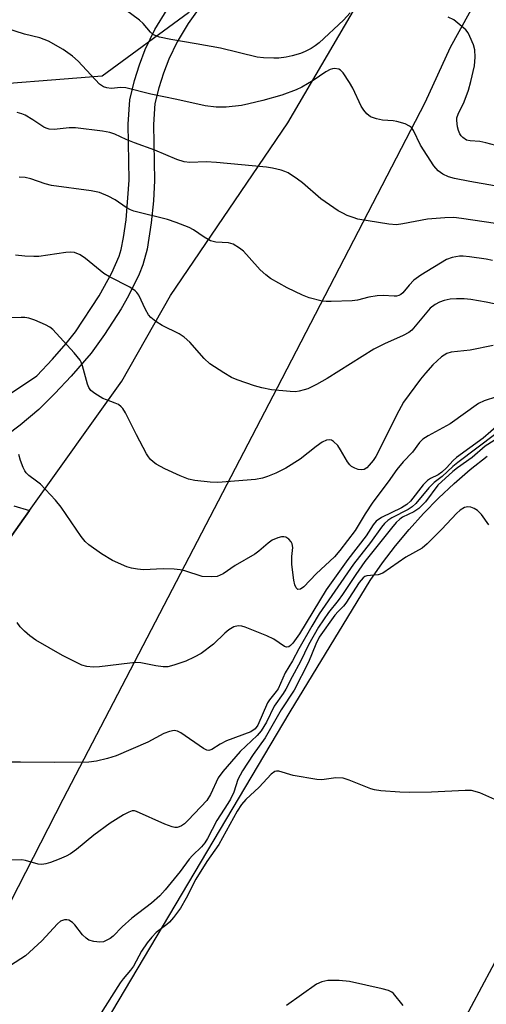
# Model space of a CAD drawing. Units: inches. Extents: x 1267761 to 1273761, y 481454 to 485454.
# Drawn here: x 1269082 to 1269187, y 482235 to 482458 of the extents above; entities that cross this region are included whole.
import ezdxf

# ---------------------------------------------------------------- set-up
doc = ezdxf.new("R2010")
doc.units = ezdxf.units.IN
doc.header["$MEASUREMENT"] = 0
for name, color, linetype in [('NTRL-Trees', 3, 'Continuous'), ('TRANS-Parking Lot', 4, 'Continuous'), ('TRANS-Road', 130, 'Continuous'), ('TRANS-Street Sidewalk', 7, 'Continuous'), ('Undefined', 1, 'Continuous')]:
    doc.layers.add(name, color=color, linetype=linetype)

msp = doc.modelspace()

# ---------------------------------------------------------------- linework, layer by layer
at = {"layer": 'NTRL-Trees'}
msp.add_polyline3d([(1269079.67, 482831.61, 0), (1269148.33, 482830.11, 0), (1269182.8, 482811.25, 0), (1269220.3, 482790.41, 0), (1269249.47, 482782.08, 0), (1269276.36, 482769.33, 0), (1269288.08, 482749.8, 0), (1269284.17, 482709.43, 0), (1269165.68, 482547.97, 0), (1269120.11, 482459.43, 0), (1269100.58, 482445.11, 0), (1269068.03, 482442.5, 0)], dxfattribs=at)
at = {"layer": 'TRANS-Parking Lot'}
for points in [[(1269094.14, 482218.7), (1269143.08, 482301.17), (1269161.23, 482330.9), (1269164, 482334.88), (1269166.93, 482338.75), (1269170.02, 482342.48), (1269173.26, 482346.09), (1269176.64, 482349.56), (1269180.17, 482352.88), (1269183.84, 482356.05), (1269187.64, 482359.07)], [(1269228.47, 482317.61), (1269181.72, 482230.15)]]:
    msp.add_lwpolyline(points, dxfattribs=at)
msp.add_polyline3d([(1269080.63, 482347.82, 0), (1269084.15, 482346.73, 0), (1269066.03, 482321.25, 0)], dxfattribs=at)
at = {"layer": 'TRANS-Road'}
for points in [[(1269066.03, 482321.25, 0), (1269084.15, 482346.73, 0), (1269104.99, 482376.04, 0), (1269116.01, 482395.4, 0), (1269142.57, 482434.54, 0), (1269201.79, 482535.62, 0), (1269274.11, 482656.62, 0), (1269308.77, 482723.21, 0), (1269353.2, 482794.2, 0), (1269446.48, 482956.17, 0), (1269501.2, 483056.13, 0), (1269550.97, 483138.34, 0)], [(1269194.53, 482479.16, 0), (1269179.3, 482451.56, 0), (1269173.55, 482439.05, 0), (1269140.18, 482374.52, 0), (1269091.67, 482281.32, 0), (1269069.78, 482238.55, 0)]]:
    msp.add_polyline3d(points, dxfattribs=at)
at = {"layer": 'TRANS-Street Sidewalk'}
for points in [[(1269125.52, 482464.8), (1269120.06, 482457.01), (1269117.52, 482452.86), (1269115.64, 482448.91), (1269114.43, 482445.72), (1269113.37, 482442.44), (1269112.51, 482438.86), (1269112.17, 482434.12), (1269112.4, 482421.43), (1269112.16, 482416.83), (1269111.68, 482411.85), (1269110.77, 482405.91), (1269109.79, 482402.4), (1269108.95, 482400.27), (1269106.53, 482395.39), (1269104.84, 482392.42), (1269101.14, 482386.58), (1269098.1, 482382.38), (1269093.58, 482377.15), (1269089.88, 482373.24), (1269086.23, 482369.64), (1269082.01, 482366.11), (1269075.44, 482361.21)], [(1269079.64, 482373.06), (1269085.79, 482377.25), (1269089.36, 482381.02), (1269092.46, 482384.54), (1269094.57, 482387.18), (1269099.91, 482395.33), (1269102.76, 482400.56), (1269104.4, 482404.32), (1269104.88, 482405.86), (1269105.44, 482408.57), (1269106, 482412.52), (1269106.68, 482421.57), (1269106.45, 482434.2), (1269106.84, 482439.72), (1269107.87, 482444.06), (1269109.03, 482447.62), (1269110.34, 482451.09), (1269112.52, 482455.65), (1269115.27, 482460.15)]]:
    msp.add_lwpolyline(points, dxfattribs=at)
at = {"layer": 'Undefined'}
for points, elevation in [([(1269156.67, 482459.39), (1269155.18, 482457.77), (1269149.63, 482452.65), (1269148.75, 482451.93), (1269147.82, 482451.3), (1269146.53, 482450.63), (1269145.47, 482450.21), (1269143.56, 482449.64), (1269142.19, 482449.38), (1269140.53, 482449.17), (1269139.39, 482449.12), (1269137.06, 482449.23), (1269135.62, 482449.4), (1269127.37, 482451.39), (1269121.84, 482452.41), (1269116.11, 482453.36), (1269113.54, 482453.92), (1269112.21, 482454.4), (1269111.48, 482455), (1269109.83, 482456.98), (1269109, 482457.77), (1269102.67, 482462.51)], 238), ([(1269192.98, 482428.47), (1269187.37, 482429.99), (1269186.02, 482430.25), (1269183.82, 482430.41), (1269183.02, 482430.62), (1269182.15, 482431.19), (1269181.78, 482431.56), (1269181.49, 482432), (1269181.18, 482432.79), (1269180.96, 482433.63), (1269180.78, 482435.05), (1269180.83, 482435.63), (1269181.08, 482436.44), (1269182.47, 482439.23), (1269183.44, 482441.91), (1269183.99, 482443.89), (1269184.78, 482447.39), (1269184.94, 482449.37), (1269184.86, 482451.04), (1269184.53, 482452.16), (1269183.74, 482454.08), (1269183.33, 482454.86), (1269182.8, 482455.54), (1269181.51, 482456.72), (1269180.12, 482457.79), (1269178.85, 482458.43)], 238), ([(1269189.28, 482420.27), (1269183.7, 482421.2), (1269180.25, 482421.89), (1269178.89, 482422.29), (1269177.66, 482422.88), (1269176.54, 482423.64), (1269175.62, 482424.76), (1269172.57, 482429.49), (1269171.01, 482432.76), (1269170.51, 482433.42), (1269170.12, 482433.79), (1269169.14, 482434.28), (1269167.23, 482434.84), (1269166.38, 482434.98), (1269164.01, 482435.11), (1269162.6, 482435.4), (1269161.29, 482435.9), (1269160.45, 482436.56), (1269159.76, 482437.37), (1269159.15, 482438.29), (1269157.26, 482442.34), (1269156.55, 482443.64), (1269155.07, 482445.81), (1269154.49, 482446.41), (1269154.07, 482446.67), (1269153.16, 482446.83), (1269152.67, 482446.76), (1269152.16, 482446.59), (1269151.17, 482446.05), (1269148.33, 482444.08), (1269145.75, 482442.55), (1269144.43, 482441.95), (1269141.21, 482440.81), (1269136.95, 482439.58), (1269133.78, 482438.78), (1269132.06, 482438.46), (1269128.65, 482438.04), (1269126.4, 482438.05), (1269123.89, 482438.35), (1269117.48, 482439.81), (1269111.57, 482440.99), (1269105.9, 482442.47), (1269104.8, 482442.53), (1269102.64, 482442.32), (1269101.6, 482442.41), (1269100.87, 482442.63), (1269099.98, 482443.28), (1269095.12, 482448.44), (1269093.89, 482449.57), (1269091.78, 482451.1), (1269088.41, 482453.03), (1269086.49, 482453.74), (1269083.04, 482454.6), (1269077.07, 482456.48)], 236), ([(1269189.57, 482411.71), (1269181.83, 482412.88), (1269180.1, 482413.05), (1269178.06, 482413.03), (1269174.13, 482412.69), (1269168.62, 482411.63), (1269167.17, 482411.45), (1269165.42, 482411.6), (1269158.42, 482412.74), (1269157.32, 482413.05), (1269156.02, 482413.56), (1269155, 482414.03), (1269153.99, 482414.62), (1269150.07, 482417.34), (1269145.89, 482420.91), (1269144.76, 482421.79), (1269142.63, 482423.17), (1269141.87, 482423.52), (1269141.06, 482423.78), (1269139.12, 482424.24), (1269137.74, 482424.48), (1269126.41, 482425.53), (1269124.07, 482425.68), (1269120.42, 482425.56), (1269119.1, 482425.7), (1269117.5, 482426.18), (1269112.5, 482428.33), (1269107.88, 482429.98), (1269105.97, 482430.77), (1269103.47, 482431.96), (1269102.3, 482432.34), (1269100.63, 482432.62), (1269094.55, 482433.4), (1269093.14, 482433.38), (1269089.73, 482433.04), (1269088.6, 482433.07), (1269087.9, 482433.28), (1269087.38, 482433.55), (1269084.92, 482435.22), (1269083.16, 482436.24), (1269082.38, 482436.58), (1269081.38, 482436.82)], 234), ([(1269188.85, 482403.37), (1269187.44, 482403.67), (1269183.68, 482404.2), (1269182.23, 482404.36), (1269181.38, 482404.35), (1269179.76, 482404.03), (1269178.46, 482403.54), (1269172.63, 482400.04), (1269171.1, 482398.89), (1269169.98, 482397.75), (1269168.56, 482396.02), (1269168.15, 482395.67), (1269167.68, 482395.43), (1269167.15, 482395.29), (1269166.62, 482395.26), (1269164.15, 482395.46), (1269162.77, 482395.39), (1269160.86, 482395.07), (1269158.32, 482394.39), (1269157.15, 482394.23), (1269152.4, 482394.05), (1269151.22, 482394.07), (1269150.37, 482394.18), (1269147.37, 482394.93), (1269145.86, 482395.48), (1269142.41, 482397.2), (1269138.67, 482399.25), (1269137.57, 482400.09), (1269136.34, 482401.22), (1269133.86, 482404.06), (1269132.51, 482405.48), (1269131.64, 482406.17), (1269130.24, 482407.01), (1269129.18, 482407.32), (1269126.31, 482407.51), (1269125.09, 482407.78), (1269123.65, 482408.6), (1269121.25, 482410.27), (1269120.23, 482410.8), (1269117.29, 482411.96), (1269115.38, 482412.61), (1269107.76, 482414.55), (1269106.96, 482414.81), (1269105.98, 482415.35), (1269103.54, 482417.12), (1269101.94, 482417.92), (1269100.01, 482418.73), (1269098.07, 482419.13), (1269089.11, 482420.29), (1269087.7, 482420.68), (1269084.45, 482421.83), (1269083.19, 482422.14), (1269081.81, 482422.21)], 232), ([(1269192.14, 482392.93), (1269187.46, 482393.89), (1269183.95, 482394.5), (1269182.48, 482394.64), (1269180.71, 482394.69), (1269179.31, 482394.58), (1269177.96, 482394.31), (1269176.91, 482393.95), (1269175.9, 482393.42), (1269174.77, 482392.57), (1269171.4, 482388.46), (1269170.59, 482387.6), (1269169.91, 482387.07), (1269168.66, 482386.41), (1269164.46, 482384.52), (1269162.05, 482383.3), (1269151.44, 482376.61), (1269149.08, 482375.29), (1269147.09, 482374.33), (1269146.29, 482374.04), (1269145.15, 482373.77), (1269144.27, 482373.66), (1269143.13, 482373.68), (1269138.85, 482374.11), (1269136.67, 482374.53), (1269135.02, 482374.98), (1269131.15, 482376.34), (1269129.81, 482376.89), (1269128.06, 482377.91), (1269124.91, 482379.97), (1269123.64, 482381.15), (1269120.37, 482384.86), (1269119.14, 482385.98), (1269117.98, 482386.75), (1269114.15, 482388.62), (1269112.72, 482389.56), (1269111.62, 482390.44), (1269111.09, 482391.06), (1269110.37, 482392.23), (1269108.86, 482395.47), (1269108.42, 482396.1), (1269108.02, 482396.49), (1269106.84, 482397.28), (1269102.21, 482399.68), (1269100.97, 482400.41), (1269096.84, 482403.84), (1269095.61, 482404.62), (1269094.3, 482405.15), (1269093.48, 482405.24), (1269092.36, 482405.14), (1269086.28, 482404.26), (1269085.11, 482404.24), (1269083.05, 482404.36), (1269081.01, 482404.57)], 230), ([(1269189.02, 482384.14), (1269183.81, 482383.05), (1269179.55, 482382.62), (1269178.5, 482382.28), (1269177.32, 482381.57), (1269175.4, 482379.77), (1269173.68, 482377.83), (1269172.61, 482376.49), (1269168.75, 482371.29), (1269167.65, 482369.33), (1269162.51, 482359.01), (1269161.89, 482358.07), (1269161, 482357), (1269160.43, 482356.44), (1269159.8, 482356.05), (1269159.3, 482355.98), (1269158.5, 482356.08), (1269157.69, 482356.32), (1269156.97, 482356.7), (1269156.58, 482357.08), (1269156.1, 482357.76), (1269154.51, 482360.51), (1269153.87, 482361.47), (1269152.9, 482362.41), (1269152.47, 482362.67), (1269152.01, 482362.78), (1269151.3, 482362.68), (1269150.36, 482362.2), (1269148.99, 482361.23), (1269145.36, 482358.37), (1269142.12, 482356.35), (1269139.86, 482355.25), (1269137.97, 482354.45), (1269136.87, 482354.09), (1269135.24, 482353.78), (1269126.77, 482353.08), (1269125.03, 482353.18), (1269121.55, 482353.57), (1269120.13, 482353.88), (1269118.19, 482354.58), (1269114.74, 482356.21), (1269112.78, 482357.27), (1269112.12, 482357.75), (1269111.54, 482358.3), (1269111.03, 482358.91), (1269110.57, 482359.62), (1269108.31, 482363.87), (1269105.82, 482368.85), (1269105.22, 482369.86), (1269104.88, 482370.26), (1269104.31, 482370.72), (1269103.52, 482371.09), (1269101.55, 482371.78), (1269100.74, 482372.15), (1269098.95, 482373.23), (1269098.05, 482373.96), (1269097.58, 482374.62), (1269097.26, 482375.37), (1269096.15, 482379.54), (1269095.84, 482380.34), (1269095.58, 482380.79), (1269094.24, 482382.48), (1269089.43, 482387.73), (1269088.77, 482388.24), (1269087.75, 482388.77), (1269085.33, 482389.81), (1269083.97, 482390.29), (1269083.12, 482390.44), (1269082.25, 482390.47), (1269076.98, 482390.36)], 228), ([(1269189.78, 482372.5), (1269186.96, 482371.55), (1269185.67, 482370.95), (1269179.28, 482366.36), (1269174.32, 482363.69), (1269173.12, 482362.9), (1269172.38, 482362.18), (1269170.74, 482359.96), (1269168.64, 482357.79), (1269167.24, 482356.08), (1269165.28, 482353.26), (1269161.81, 482348.68), (1269160.06, 482346.04), (1269157.77, 482342.24), (1269154.37, 482337.68), (1269153.13, 482336.3), (1269148.99, 482332.46), (1269146.17, 482329.52), (1269145.41, 482328.96), (1269144.86, 482328.9), (1269144.44, 482329.29), (1269144.14, 482329.95), (1269143.9, 482331), (1269143.44, 482334.56), (1269143.45, 482336.37), (1269143.68, 482338.37), (1269143.57, 482339.19), (1269143.33, 482339.65), (1269142.8, 482340.25), (1269142.15, 482340.69), (1269141.67, 482340.82), (1269141.14, 482340.79), (1269140.32, 482340.59), (1269139.02, 482340.01), (1269138.14, 482339.36), (1269136.03, 482337.56), (1269135.09, 482336.9), (1269130.66, 482334.33), (1269127.96, 482332.45), (1269127.3, 482332.11), (1269126.61, 482331.86), (1269125.21, 482331.72), (1269123.21, 482331.86), (1269119.29, 482333.13), (1269118.24, 482333.35), (1269116.86, 482333.52), (1269114.41, 482333.58), (1269109.95, 482333.35), (1269108.54, 482333.45), (1269107.19, 482333.71), (1269106.12, 482334.02), (1269102.94, 482335.46), (1269100.43, 482336.99), (1269097.53, 482339), (1269096.74, 482339.77), (1269095.85, 482340.86), (1269091.28, 482347.49), (1269090.05, 482349.08), (1269086.62, 482352.69), (1269085.75, 482353.42), (1269083.97, 482354.67), (1269083.39, 482355.27), (1269083.07, 482355.72), (1269082.7, 482356.47), (1269082.14, 482358.06), (1269081.74, 482359.42)], 226), ([(1269190.21, 482366.16), (1269186.73, 482363.13), (1269180.72, 482358.77), (1269179.99, 482358.08), (1269178.49, 482356.43), (1269177.42, 482355.47), (1269176.57, 482354.87), (1269174.85, 482354.03), (1269174.19, 482353.58), (1269173.21, 482352.54), (1269170.31, 482348.9), (1269169.5, 482348.09), (1269168.26, 482347.34), (1269163.75, 482345.18), (1269162.55, 482344.38), (1269161.85, 482343.52), (1269160.31, 482341.01), (1269156.12, 482335.67), (1269151.21, 482328.77), (1269145.18, 482318.86), (1269143.69, 482316.76), (1269143.17, 482316.17), (1269142.8, 482315.88), (1269142.26, 482315.81), (1269141.81, 482315.99), (1269139.39, 482317.64), (1269137.83, 482318.41), (1269132.95, 482320.33), (1269132.14, 482320.59), (1269131.34, 482320.69), (1269130.36, 482320.42), (1269129.2, 482319.75), (1269128.36, 482319.01), (1269125.77, 482316.48), (1269122.96, 482314.39), (1269121.39, 482313.54), (1269119.51, 482312.64), (1269116.81, 482311.74), (1269115.45, 482311.41), (1269114.35, 482311.36), (1269112.7, 482311.59), (1269109.31, 482312.28), (1269108.2, 482312.34), (1269106.81, 482312.24), (1269100.01, 482311.4), (1269098.53, 482311.32), (1269097.1, 482311.47), (1269096, 482311.77), (1269091.61, 482313.92), (1269085.6, 482317.4), (1269084.25, 482318.36), (1269083.01, 482319.45), (1269082.05, 482320.43), (1269081.39, 482321.39)], 224), ([(1269190.69, 482363.49), (1269187.17, 482361.31), (1269184.29, 482358.73), (1269180.98, 482356.41), (1269179.91, 482355.58), (1269176.53, 482352.48), (1269173.71, 482348.72), (1269172.21, 482347.19), (1269171.1, 482346.48), (1269168.53, 482345.27), (1269167.87, 482344.82), (1269167.08, 482344.07), (1269165.99, 482342.79), (1269160.01, 482335.19), (1269157.94, 482332.28), (1269154.91, 482327.73), (1269153.92, 482326.37), (1269151.76, 482323.67), (1269149.53, 482320.39), (1269147.21, 482316.33), (1269145.44, 482312.56), (1269143.53, 482309.11), (1269142.15, 482306.31), (1269141.54, 482305.32), (1269139.5, 482302.45), (1269137.76, 482298.83), (1269136.56, 482296.89), (1269135.62, 482295.81), (1269131.76, 482292.21), (1269127.85, 482287.71), (1269126.83, 482286.25), (1269125.1, 482282.48), (1269124.25, 482281.1), (1269120.03, 482276.64), (1269119.17, 482275.86), (1269118.5, 482275.4), (1269118.02, 482275.16), (1269117.52, 482275.03), (1269116.99, 482275.02), (1269116.44, 482275.13), (1269114.79, 482275.76), (1269108.36, 482278.65), (1269107.87, 482278.78), (1269107.39, 482278.76), (1269106.63, 482278.51), (1269105.37, 482277.87), (1269102.41, 482275.97), (1269098.7, 482273.24), (1269094.81, 482270.03), (1269093.41, 482269.03), (1269092.42, 482268.51), (1269090.86, 482267.82), (1269088.93, 482267.09), (1269087.8, 482266.75), (1269086.95, 482266.65), (1269086.09, 482266.74), (1269083.27, 482267.54), (1269082.41, 482267.67), (1269075.24, 482267.65)], 220), ([(1269189.58, 482364.11), (1269181.01, 482357.63), (1269179.92, 482356.72), (1269177.5, 482354.48), (1269175.69, 482353.11), (1269174.5, 482351.88), (1269171.52, 482348.37), (1269170.7, 482347.58), (1269169.81, 482347), (1269166.11, 482345.11), (1269165.21, 482344.49), (1269164.44, 482343.79), (1269163.75, 482342.97), (1269161.25, 482339.49), (1269157.46, 482334.59), (1269149.69, 482323.36), (1269147.99, 482320.58), (1269145.08, 482315.48), (1269143.62, 482312.74), (1269141.95, 482309.99), (1269140.36, 482306.42), (1269139.94, 482305.77), (1269138.42, 482303.9), (1269137.96, 482303.22), (1269135.81, 482298.17), (1269135.19, 482297.34), (1269134.2, 482296.66), (1269128.69, 482294.65), (1269127.25, 482293.86), (1269125.38, 482292.65), (1269124.68, 482292.43), (1269124.22, 482292.52), (1269123.52, 482292.88), (1269118.35, 482296.43), (1269117.63, 482296.8), (1269116.88, 482296.95), (1269115.84, 482296.76), (1269114.54, 482296.28), (1269110.88, 482294.34), (1269103.71, 482291.24), (1269101.82, 482290.62), (1269099.33, 482289.99), (1269097.58, 482289.83), (1269089.9, 482289.7), (1269082.13, 482289.83), (1269076.39, 482289.78)], 222), ([(1269188, 482343.55), (1269186.4, 482345.88), (1269185.44, 482346.78), (1269184.73, 482347.23), (1269183.96, 482347.54), (1269183.3, 482347.62), (1269182.56, 482347.43), (1269181.58, 482346.82), (1269180.69, 482346.06), (1269177.41, 482342.51), (1269174.09, 482339.22), (1269172.99, 482338.27), (1269169.27, 482336.18), (1269164.06, 482332.57), (1269163.04, 482332.22), (1269160.46, 482332), (1269160.02, 482331.82), (1269159.61, 482331.5), (1269158.73, 482330.43), (1269155.72, 482325.8), (1269155.17, 482325.12), (1269153.94, 482323.92), (1269153.2, 482323.05), (1269149.69, 482318.09), (1269148.89, 482316.52), (1269147.27, 482312.45), (1269144.01, 482306.1), (1269141.03, 482301.65), (1269137.48, 482295.3), (1269134.72, 482291.53), (1269132.3, 482287.82), (1269131.3, 482285.85), (1269130.34, 482283.01), (1269129.61, 482281.42), (1269129.02, 482280.42), (1269126.5, 482276.63), (1269124.4, 482272.51), (1269123.82, 482271.52), (1269123.08, 482270.62), (1269121.02, 482268.64), (1269120.29, 482267.84), (1269118.22, 482265.06), (1269114.85, 482260.87), (1269113.62, 482259.51), (1269111.74, 482257.89), (1269107.3, 482254.45), (1269105.13, 482252.5), (1269103.05, 482250.44), (1269102.4, 482249.92), (1269101.67, 482249.47), (1269100.89, 482249.16), (1269100.07, 482249.09), (1269098.66, 482249.22), (1269097.6, 482249.53), (1269096.94, 482249.97), (1269096.15, 482250.71), (1269094.43, 482252.96), (1269093.88, 482253.53), (1269093.06, 482254.02), (1269092.55, 482254.14), (1269092.07, 482254.12), (1269091.19, 482253.77), (1269090.45, 482253.22), (1269086.94, 482249.32), (1269083.24, 482245.95), (1269079.87, 482243.74)], 218), ([(1269190.07, 482281.06), (1269186.02, 482282.85), (1269184.14, 482283.36), (1269182.66, 482283.38), (1269175.07, 482282.98), (1269170.2, 482282.93), (1269167.9, 482282.98), (1269163.57, 482283.32), (1269162.14, 482283.51), (1269161.31, 482283.73), (1269156.44, 482285.76), (1269155.07, 482286.16), (1269153.4, 482286.24), (1269150.27, 482285.83), (1269149.1, 482285.86), (1269143.8, 482286.75), (1269140.5, 482287.77), (1269140.02, 482287.79), (1269139.6, 482287.68), (1269138.77, 482287.07), (1269136.12, 482284.12), (1269133.05, 482281.32), (1269132.07, 482280.24), (1269131.15, 482278.73), (1269126.96, 482271.15), (1269124.27, 482267.29), (1269121.75, 482263.28), (1269119.61, 482258.98), (1269118.3, 482256.74), (1269116.75, 482254.66), (1269115.83, 482253.56), (1269115.23, 482253.02), (1269112.8, 482251.22), (1269111.82, 482250.19), (1269110.73, 482248.88), (1269109.5, 482247.01), (1269107.67, 482243.61), (1269107.01, 482242.71), (1269105.32, 482240.79), (1269104.63, 482239.87), (1269099.82, 482232.24)], 216), ([(1269168.65, 482234.7), (1269166.45, 482237.41), (1269166.06, 482237.72), (1269165.31, 482238.08), (1269163.92, 482238.46), (1269156.5, 482240.15), (1269154.19, 482240.35), (1269151.59, 482240.39), (1269150.28, 482240.11), (1269149.04, 482239.57), (1269142.27, 482234.74)], 214)]:
    msp.add_lwpolyline(points, dxfattribs=dict(at, elevation=elevation))

doc.saveas('drawing.dxf')
